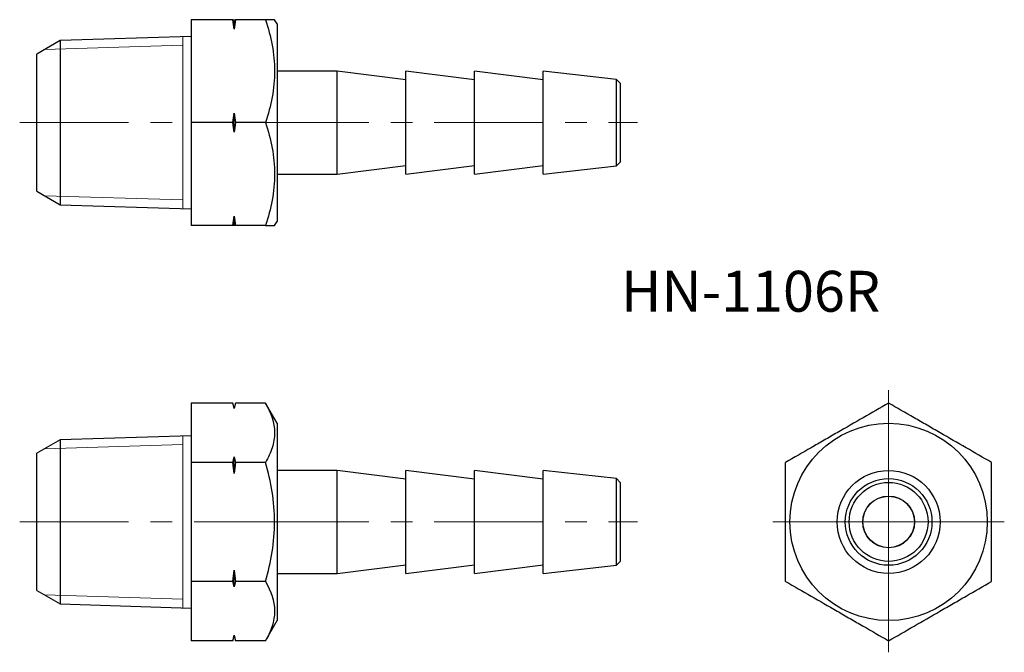
# Model space of a CAD drawing. Units: millimetres. Extents: x 61 to 118.4, y 35.1 to 72.
import ezdxf

# ---------------------------------------------------------------- set-up
doc = ezdxf.new("R2010")
doc.units = ezdxf.units.MM
doc.header["$LTSCALE"] = 0.5
doc.linetypes.add('CENTERX2', pattern=[20.32, 12.7, -2.54, 2.54, -2.54])
doc.styles.add('SLDTEXTSTYLE0', font='TXT', dxfattribs={"width": 0.7, "bigfont": 'bigfont'})

# ---------------------------------------------------------------- blocks, each defined once
blk = doc.blocks.new('SW_CENTERMARKSYMBOL_0')
at = {"color": 0, "linetype": 'Continuous', "lineweight": 18}
for p, q in [((0, 2.5), (0, 7.672)), ((0, 0), (0, 2.5)), ((-2.5, 0), (-6.743, 0)), ((0, 0), (-2.5, 0)), ((0, 0), (0, -2.5)), ((0, 0), (2.5, 0)), ((2.5, 0), (6.742, 0)), ((0, -2.5), (0, -7.598))]:
    blk.add_line(p, q, dxfattribs=at)

msp = doc.modelspace()

# ---------------------------------------------------------------- linework, layer by layer
at = {"color": 7, "linetype": 'Continuous', "lineweight": 25}
for p, q in [((73.428, 72.012), (71.009, 72.012)), ((71.009, 72.012), (71.009, 66.012)), ((73.509, 71.452), (73.509, 72.012)), ((75.329, 72.012), (73.589, 72.012)), ((76.009, 71.762), (75.864, 72.012)), ((76.009, 71.762), (76.009, 60.262)), ((63.364, 70.795), (62.009, 70.012)), ((71.009, 71.034), (63.364, 70.795)), ((63.364, 70.795), (63.364, 61.23)), ((62.009, 62.012), (62.009, 70.012)), ((79.509, 69.012), (76.009, 69.012)), ((83.509, 68.512), (79.509, 69.012)), ((79.509, 63.012), (79.509, 69.012)), ((87.509, 68.512), (83.509, 69.012)), ((83.509, 63.012), (83.509, 69.012)), ((91.509, 68.512), (87.509, 69.012)), ((87.509, 63.012), (87.509, 69.012)), ((95.784, 68.537), (91.509, 69.012)), ((91.509, 63.012), (91.509, 69.012)), ((96.009, 68.312), (95.784, 68.537)), ((95.784, 63.487), (95.784, 68.537)), ((96.009, 68.312), (96.009, 63.712)), ((73.509, 65.452), (73.509, 66.573)), ((73.428, 66.012), (71.009, 66.012)), ((71.009, 66.012), (71.009, 60.012)), ((75.329, 66.012), (73.589, 66.012)), ((95.784, 63.487), (96.009, 63.712)), ((79.509, 63.012), (83.509, 63.512)), ((83.509, 63.012), (87.509, 63.512)), ((87.509, 63.012), (91.509, 63.512)), ((91.509, 63.012), (95.784, 63.487)), ((76.009, 63.012), (79.509, 63.012)), ((62.009, 62.012), (63.364, 61.23)), ((63.364, 61.23), (71.009, 60.991)), ((73.509, 60.012), (73.509, 60.573)), ((75.864, 60.012), (76.009, 60.262)), ((73.428, 60.012), (71.009, 60.012)), ((75.329, 60.012), (73.589, 60.012)), ((73.428, 49.675), (71.009, 49.675)), ((71.009, 49.675), (71.009, 46.21)), ((73.509, 49.375), (73.428, 49.675)), ((73.589, 49.675), (73.509, 49.375)), ((73.509, 49.351), (73.509, 49.375)), ((75.329, 49.675), (73.589, 49.675)), ((76.009, 48.496), (75.329, 49.675)), ((76.009, 48.496), (76.009, 36.996)), ((71.009, 47.768), (63.364, 47.529)), ((63.364, 47.529), (62.009, 46.746)), ((63.364, 47.529), (63.364, 37.964)), ((62.009, 42.746), (62.009, 46.746)), ((73.509, 45.563), (73.509, 46.534)), ((73.428, 46.21), (71.009, 46.21)), ((71.009, 46.21), (71.009, 39.282)), ((75.329, 46.21), (73.589, 46.21)), ((79.509, 45.746), (76.009, 45.746)), ((83.509, 45.246), (79.509, 45.746)), ((79.509, 42.746), (79.509, 45.746)), ((87.509, 45.246), (83.509, 45.746)), ((83.509, 42.746), (83.509, 45.746)), ((91.509, 45.246), (87.509, 45.746)), ((87.509, 42.746), (87.509, 45.746)), ((95.784, 45.271), (91.509, 45.746)), ((91.509, 42.746), (91.509, 45.746)), ((96.009, 45.046), (95.784, 45.271)), ((95.784, 40.221), (95.784, 45.271)), ((96.009, 45.046), (96.009, 42.746)), ((62.009, 38.746), (62.009, 42.746)), ((79.509, 39.746), (79.509, 42.746)), ((83.509, 39.746), (83.509, 42.746)), ((87.509, 39.746), (87.509, 42.746)), ((91.509, 39.746), (91.509, 42.746)), ((96.009, 42.746), (96.009, 40.446)), ((79.509, 39.746), (83.509, 40.246)), ((83.509, 39.746), (87.509, 40.246)), ((87.509, 39.746), (91.509, 40.246)), ((91.509, 39.746), (95.784, 40.221)), ((95.784, 40.221), (96.009, 40.446)), ((73.509, 38.958), (73.509, 39.93)), ((76.009, 39.746), (79.509, 39.746)), ((73.428, 39.282), (71.009, 39.282)), ((71.009, 39.282), (71.009, 35.818)), ((75.329, 39.282), (73.589, 39.282)), ((62.009, 38.746), (63.364, 37.964)), ((63.364, 37.964), (71.009, 37.725)), ((75.329, 35.818), (76.009, 36.996)), ((73.428, 35.818), (71.009, 35.818)), ((73.428, 35.818), (73.509, 36.118)), ((73.509, 36.118), (73.509, 36.142)), ((73.509, 36.118), (73.589, 35.818)), ((75.329, 35.818), (73.589, 35.818))]:
    msp.add_line(p, q, dxfattribs=at)
at = {"color": 7, "linetype": 'Continuous', "lineweight": 18}
for p, q in [((70.509, 61.007), (70.509, 71.018)), ((62.449, 70.267), (70.509, 70.519)), ((62.449, 61.758), (70.509, 61.506)), ((70.509, 37.741), (70.509, 47.752)), ((62.449, 47.001), (70.509, 47.253)), ((62.449, 38.492), (70.509, 38.24))]:
    msp.add_line(p, q, dxfattribs=at)
at = {"color": 7, "linetype": 'CENTERX2', "lineweight": 18}
for p, q in [((61.009, 66.012), (72.009, 66.012)), ((75.009, 66.012), (97.009, 66.012)), ((61.009, 42.746), (72.009, 42.746)), ((75.378, 42.746), (71.299, 42.746)), ((75.009, 42.746), (97.009, 42.746))]:
    msp.add_line(p, q, dxfattribs=at)
at = {"color": 7, "linetype": 'Continuous', "lineweight": 25}
for radius in [5.75, 3, 2.525, 2.3, 1.51, 1.5]:
    msp.add_circle((111.644, 42.746), radius, dxfattribs=at)
for points in [[(73.509, 71.452), (73.484, 71.639), (73.457, 71.826), (73.428, 72.012)], [(73.428, 72.012), (73.457, 72.012), (73.484, 72.012), (73.509, 72.012)], [(73.589, 72.012), (73.56, 71.826), (73.533, 71.639), (73.509, 71.452)], [(73.509, 72.012), (73.533, 72.012), (73.56, 72.012), (73.589, 72.012)], [(73.428, 66.012), (73.457, 66.199), (73.484, 66.386), (73.509, 66.573)], [(73.509, 66.573), (73.533, 66.386), (73.56, 66.199), (73.589, 66.012)], [(73.509, 65.452), (73.484, 65.639), (73.457, 65.826), (73.428, 66.012)], [(73.589, 66.012), (73.56, 65.826), (73.533, 65.639), (73.509, 65.452)], [(73.428, 60.012), (73.457, 60.199), (73.484, 60.386), (73.509, 60.573)], [(73.509, 60.573), (73.533, 60.386), (73.56, 60.199), (73.589, 60.012)], [(73.509, 60.012), (73.484, 60.012), (73.457, 60.012), (73.428, 60.012)], [(73.589, 60.012), (73.56, 60.012), (73.533, 60.012), (73.509, 60.012)], [(73.509, 49.351), (73.484, 49.459), (73.457, 49.567), (73.428, 49.675)], [(73.589, 49.675), (73.56, 49.567), (73.533, 49.459), (73.509, 49.351)], [(73.428, 46.21), (73.457, 46.318), (73.484, 46.426), (73.509, 46.534)], [(73.509, 46.534), (73.533, 46.426), (73.56, 46.318), (73.589, 46.21)], [(73.509, 45.563), (73.484, 45.779), (73.457, 45.995), (73.428, 46.21)], [(73.589, 46.21), (73.56, 45.995), (73.533, 45.779), (73.509, 45.563)], [(73.428, 39.282), (73.457, 39.498), (73.484, 39.714), (73.509, 39.93)], [(73.509, 39.93), (73.533, 39.714), (73.56, 39.498), (73.589, 39.282)], [(73.509, 38.958), (73.484, 39.067), (73.457, 39.175), (73.428, 39.282)], [(73.589, 39.282), (73.56, 39.174), (73.533, 39.067), (73.509, 38.958)], [(73.428, 35.818), (73.457, 35.926), (73.484, 36.034), (73.509, 36.142)], [(73.509, 36.142), (73.533, 36.034), (73.56, 35.926), (73.589, 35.818)]]:
    msp.add_open_spline(points, degree=3, dxfattribs=at)
for points, knots in [([(75.861, 72.012), (75.856, 72.012), (75.847, 72.012), (75.764, 72.012), (75.653, 72.012), (75.509, 72.012), (75.389, 72.012), (75.329, 72.012)], [0, 0, 0, 0, 0.2360594, 0.4256763, 0.6159285, 0.8077663, 1, 1, 1, 1]), ([(75.329, 72.012), (75.655, 71.033), (75.864, 70.038), (75.865, 68.763), (75.852, 68.507), (75.803, 68), (75.767, 67.748), (75.627, 66.998), (75.492, 66.503), (75.329, 66.012)], [0, 0, 0, 0, 0.5, 0.5, 0.625, 0.625, 0.75, 0.75, 1, 1, 1, 1]), ([(75.329, 66.012), (75.655, 65.033), (75.864, 64.038), (75.865, 62.763), (75.852, 62.507), (75.803, 62), (75.767, 61.748), (75.627, 60.998), (75.492, 60.503), (75.329, 60.012)], [0, 0, 0, 0, 0.5, 0.5, 0.625, 0.625, 0.75, 0.75, 1, 1, 1, 1]), ([(75.329, 60.012), (75.388, 60.012), (75.507, 60.012), (75.651, 60.012), (75.764, 60.012), (75.847, 60.012), (75.857, 60.012), (75.862, 60.012)], [0, 0, 0, 0, 0.1899, 0.380144, 0.571735, 0.763937, 1, 1, 1, 1]), ([(75.329, 49.675), (75.655, 49.109), (75.864, 48.535), (75.865, 47.799), (75.852, 47.651), (75.803, 47.358), (75.767, 47.213), (75.627, 46.779), (75.492, 46.494), (75.329, 46.21)], [0, 0, 0, 0, 0.5, 0.5, 0.625, 0.625, 0.75, 0.75, 1, 1, 1, 1]), ([(111.644, 49.675), (110.664, 49.109), (109.67, 48.535), (108.394, 47.799), (108.138, 47.651), (107.631, 47.358), (107.38, 47.213), (106.629, 46.779), (106.134, 46.494), (105.644, 46.21)], [0, 0, 0, 0, 0.5, 0.5, 0.625, 0.625, 0.75, 0.75, 1, 1, 1, 1]), ([(117.644, 46.21), (116.664, 46.776), (115.67, 47.35), (114.394, 48.086), (114.138, 48.234), (113.631, 48.527), (113.38, 48.672), (112.629, 49.106), (112.134, 49.391), (111.644, 49.675)], [0, 0, 0, 0, 0.5, 0.5, 0.625, 0.625, 0.75, 0.75, 1, 1, 1, 1]), ([(75.329, 39.282), (75.491, 39.846), (75.628, 40.423), (75.814, 41.58), (75.864, 42.161), (75.864, 43.334), (75.812, 43.928), (75.625, 45.083), (75.49, 45.65), (75.329, 46.21)], [0, 0, 0, 0, 0.25, 0.25, 0.5, 0.5, 0.75, 0.75, 1, 1, 1, 1]), ([(105.644, 39.282), (105.644, 39.846), (105.644, 40.423), (105.644, 41.58), (105.644, 42.161), (105.644, 43.334), (105.644, 43.928), (105.644, 45.083), (105.644, 45.65), (105.644, 46.21)], [0, 0, 0, 0, 0.25, 0.25, 0.5, 0.5, 0.75, 0.75, 1, 1, 1, 1]), ([(117.644, 39.282), (117.644, 39.846), (117.644, 40.423), (117.644, 41.58), (117.644, 42.161), (117.644, 43.334), (117.644, 43.928), (117.644, 45.083), (117.644, 45.65), (117.644, 46.21)], [0, 0, 0, 0, 0.25, 0.25, 0.5, 0.5, 0.75, 0.75, 1, 1, 1, 1]), ([(75.329, 39.282), (75.655, 38.717), (75.864, 38.143), (75.865, 37.406), (75.852, 37.258), (75.803, 36.966), (75.767, 36.82), (75.627, 36.387), (75.492, 36.101), (75.329, 35.818)], [0, 0, 0, 0, 0.5, 0.5, 0.625, 0.625, 0.75, 0.75, 1, 1, 1, 1]), ([(105.644, 39.282), (106.623, 38.717), (107.618, 38.143), (108.893, 37.406), (109.149, 37.258), (109.656, 36.966), (109.908, 36.82), (110.659, 36.387), (111.153, 36.101), (111.644, 35.818)], [0, 0, 0, 0, 0.5, 0.5, 0.625, 0.625, 0.75, 0.75, 1, 1, 1, 1]), ([(111.644, 35.818), (112.623, 36.384), (113.618, 36.958), (114.893, 37.694), (115.149, 37.842), (115.656, 38.135), (115.908, 38.28), (116.659, 38.714), (117.153, 38.999), (117.644, 39.282)], [0, 0, 0, 0, 0.5, 0.5, 0.625, 0.625, 0.75, 0.75, 1, 1, 1, 1])]:
    msp.add_open_spline(points, degree=3, knots=knots, dxfattribs=at)

# ---------------------------------------------------------------- block references
at = {"color": 7, "linetype": 'Continuous', "lineweight": 18}
msp.add_blockref('SW_CENTERMARKSYMBOL_0', (111.644, 42.746), dxfattribs=at)

# ---------------------------------------------------------------- texts
at = {"color": 7, "linetype": 'Continuous', "lineweight": 0, "insert": (96.042, 57.378), "char_height": 2.3813, "attachment_point": 1, "style": 'SLDTEXTSTYLE0'}
msp.add_mtext('HN-1106R', dxfattribs=at)

doc.saveas('drawing.dxf')
